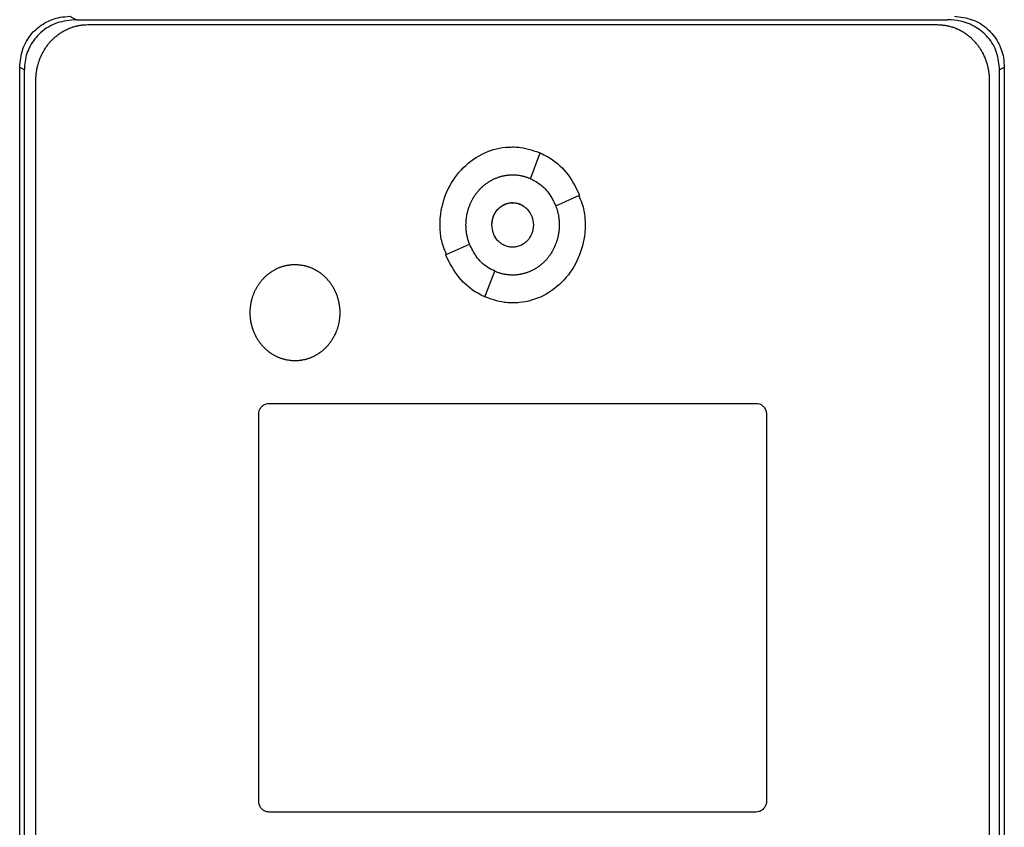
# Model space of a CAD drawing. Extents: x 0.4 to 10.6, y 0.4 to 8.1.
# Drawn here: x 7 to 7.1, y 3.7 to 3.8 of the extents above; entities that cross this region are included whole.
import ezdxf

# ---------------------------------------------------------------- set-up
doc = ezdxf.new("R2010")
doc.units = 0
doc.linetypes.add('SLD-SOLID', pattern=[0])
doc.layers.get('0').update_dxf_attribs({"linetype": 'CONTINUOUS'})

msp = doc.modelspace()

# ---------------------------------------------------------------- linework, layer by layer
at = {"color": 7, "linetype": 'SLD-SOLID'}
for p, q in [((6.96798, 3.83772), (6.96883, 3.83729)), ((6.96883, 3.83729), (7.07887, 3.83729)), ((6.97026, 3.83666), (7.0776, 3.83666)), ((6.96166, 3.65148), (6.96166, 3.83124)), ((6.96225, 3.83094), (6.96166, 3.83124)), ((6.96225, 3.65178), (6.96225, 3.83094)), ((7.08604, 3.83124), (7.08545, 3.83094)), ((7.08545, 3.65178), (7.08545, 3.83094)), ((7.08604, 3.83124), (7.08604, 3.65148)), ((6.96371, 3.6536), (6.96371, 3.82962)), ((7.08414, 3.82962), (7.08414, 3.6536)), ((7.02618, 3.81719), (7.02743, 3.82044)), ((7.02937, 3.81376), (7.03239, 3.81511)), ((7.01547, 3.80757), (7.01849, 3.80891)), ((7.02042, 3.80224), (7.02168, 3.80549)), ((6.99316, 3.78878), (7.0547, 3.78878)), ((6.99185, 3.73852), (6.99185, 3.78737)), ((7.05601, 3.78737), (7.05601, 3.73852)), ((7.0547, 3.73711), (6.99316, 3.73711))]:
    msp.add_line(p, q, dxfattribs=at)
for points, knots in [([(6.96166, 3.83124), (6.96174, 3.83202), (6.96188, 3.83358), (6.96307, 3.83558), (6.96477, 3.83697), (6.96649, 3.83761), (6.96758, 3.83769), (6.96798, 3.83772)], [0, 0, 0, 0, 0.233104, 0.462393, 0.673514, 0.880237, 1, 1, 1, 1]), ([(6.96883, 3.83729), (6.968, 3.83721), (6.96635, 3.83706), (6.96427, 3.8358), (6.96289, 3.83404), (6.96232, 3.83234), (6.96227, 3.8313), (6.96225, 3.83094)], [0, 0, 0, 0, 0.244436, 0.482916, 0.69417, 0.894584, 1, 1, 1, 1]), ([(7.08545, 3.83094), (7.08538, 3.83169), (7.08524, 3.83318), (7.0841, 3.83509), (7.08246, 3.83646), (7.08065, 3.83718), (7.07942, 3.83726), (7.07887, 3.83729)], [0, 0, 0, 0, 0.219522, 0.435725, 0.637081, 0.840611, 1, 1, 1, 1]), ([(7.07973, 3.83772), (7.0805, 3.83763), (7.08203, 3.83745), (7.08398, 3.83623), (7.08533, 3.83452), (7.08596, 3.83277), (7.08602, 3.83166), (7.08604, 3.83124)], [0, 0, 0, 0, 0.230399, 0.457101, 0.666734, 0.873991, 1, 1, 1, 1]), ([(6.96371, 3.82962), (6.96371, 3.8297), (6.96371, 3.82987), (6.96372, 3.83008), (6.96374, 3.83025), (6.96375, 3.83042), (6.96377, 3.83058), (6.9638, 3.83075), (6.96382, 3.83092), (6.96385, 3.83108), (6.9639, 3.83129), (6.96394, 3.83145), (6.96398, 3.83161), (6.96403, 3.83178), (6.96408, 3.83194), (6.96413, 3.8321), (6.96419, 3.83226), (6.96425, 3.83241), (6.96431, 3.83257), (6.96438, 3.83272), (6.96445, 3.83287), (6.96453, 3.83303), (6.96461, 3.83317), (6.96469, 3.83332), (6.96477, 3.83347), (6.96486, 3.83361), (6.96496, 3.83375), (6.96505, 3.83389), (6.96515, 3.83403), (6.96525, 3.83416), (6.96536, 3.83429), (6.96547, 3.83442), (6.96558, 3.83454), (6.96569, 3.83467), (6.96581, 3.83479), (6.96593, 3.83491), (6.96606, 3.83502), (6.96618, 3.83513), (6.96631, 3.83524), (6.96645, 3.83534), (6.96658, 3.83544), (6.96672, 3.83554), (6.96686, 3.83564), (6.96696, 3.8357), (6.96711, 3.83579), (6.96725, 3.83588), (6.9674, 3.83595), (6.96755, 3.83603), (6.9677, 3.8361), (6.96786, 3.83617), (6.96798, 3.83622), (6.96813, 3.83628), (6.96829, 3.83633), (6.96845, 3.83639), (6.96861, 3.83643), (6.96878, 3.83648), (6.96894, 3.83652), (6.96906, 3.83654), (6.96923, 3.83657), (6.9694, 3.8366), (6.96956, 3.83662), (6.96969, 3.83663), (6.96992, 3.83665), (6.97011, 3.83666), (6.97026, 3.83666)], [0, 0, 0, 0, 0.023669, 0.047338, 0.059171, 0.071004, 0.094673, 0.106506, 0.11834, 0.142009, 0.153842, 0.177511, 0.189344, 0.201177, 0.224846, 0.23668, 0.248513, 0.272182, 0.284015, 0.295848, 0.319518, 0.331351, 0.343184, 0.366853, 0.378687, 0.39052, 0.414189, 0.426023, 0.437856, 0.461525, 0.473359, 0.485192, 0.508862, 0.520695, 0.532528, 0.556198, 0.568031, 0.579865, 0.603535, 0.615368, 0.627201, 0.650871, 0.662705, 0.674538, 0.686371, 0.710042, 0.721875, 0.733708, 0.757379, 0.769212, 0.781046, 0.792879, 0.816549, 0.828383, 0.840216, 0.863887, 0.87572, 0.887554, 0.899387, 0.923058, 0.934891, 0.946725, 0.958558, 1, 1, 1, 1]), ([(7.0776, 3.83666), (7.07768, 3.83666), (7.07781, 3.83666), (7.07802, 3.83664), (7.07819, 3.83663), (7.07836, 3.83661), (7.07848, 3.83659), (7.07865, 3.83657), (7.07881, 3.83654), (7.07898, 3.8365), (7.07914, 3.83646), (7.0793, 3.83642), (7.07946, 3.83637), (7.07958, 3.83633), (7.07974, 3.83627), (7.0799, 3.83621), (7.08006, 3.83614), (7.08021, 3.83608), (7.08036, 3.836), (7.08051, 3.83593), (7.08062, 3.83586), (7.08077, 3.83578), (7.08091, 3.83569), (7.08105, 3.8356), (7.08119, 3.83551), (7.08133, 3.83541), (7.08146, 3.8353), (7.08159, 3.8352), (7.08172, 3.83509), (7.08185, 3.83498), (7.08194, 3.83489), (7.08206, 3.83477), (7.08218, 3.83465), (7.08229, 3.83453), (7.0824, 3.8344), (7.08251, 3.83427), (7.08262, 3.83414), (7.08272, 3.83401), (7.08282, 3.83387), (7.08291, 3.83373), (7.083, 3.83359), (7.08309, 3.83345), (7.08318, 3.8333), (7.08326, 3.83316), (7.08334, 3.83301), (7.08341, 3.83286), (7.08348, 3.8327), (7.08355, 3.83255), (7.08363, 3.83235), (7.08369, 3.8322), (7.08375, 3.83204), (7.0838, 3.83188), (7.08385, 3.83172), (7.08389, 3.83155), (7.08394, 3.83139), (7.08397, 3.83123), (7.08401, 3.83106), (7.08404, 3.8309), (7.08406, 3.83073), (7.08409, 3.83052), (7.08411, 3.83035), (7.08412, 3.83019), (7.08414, 3.82995), (7.08414, 3.82976), (7.08414, 3.82962)], [0, 0, 0, 0, 0.023671, 0.035504, 0.059175, 0.071008, 0.082842, 0.094675, 0.118346, 0.130179, 0.142012, 0.165683, 0.177516, 0.18935, 0.201183, 0.224853, 0.236687, 0.24852, 0.272191, 0.284024, 0.295857, 0.307691, 0.331361, 0.343194, 0.355027, 0.378697, 0.390531, 0.402364, 0.426034, 0.437867, 0.449701, 0.461534, 0.485204, 0.497037, 0.50887, 0.53254, 0.544373, 0.556206, 0.579876, 0.591709, 0.603542, 0.627211, 0.639045, 0.650878, 0.674547, 0.68638, 0.698214, 0.721883, 0.733716, 0.757385, 0.769218, 0.781051, 0.80472, 0.816554, 0.828387, 0.852056, 0.863889, 0.875722, 0.899391, 0.911224, 0.934893, 0.946726, 0.958559, 1, 1, 1, 1]), ([(7.01476, 3.81134), (7.01476, 3.81141), (7.01477, 3.81175), (7.01485, 3.81317), (7.01546, 3.81559), (7.01728, 3.81842), (7.01991, 3.82042), (7.02231, 3.82115), (7.02364, 3.82119), (7.02393, 3.8212)], [0, 0, 0, 0, 0.013582, 0.067945, 0.287961, 0.508235, 0.732397, 0.940853, 1, 1, 1, 1]), ([(7.02393, 3.8212), (7.024, 3.8212), (7.02433, 3.82119), (7.0256, 3.82112), (7.02672, 3.82069), (7.02759, 3.82036)], [0, 0, 0, 0, 0.053481, 0.267626, 1, 1, 1, 1]), ([(7.02743, 3.82044), (7.02774, 3.82029), (7.02896, 3.81969), (7.03093, 3.81805), (7.03189, 3.81611), (7.03239, 3.81511)], [0, 0, 0, 0, 0.136057, 0.550522, 1, 1, 1, 1]), ([(7.01804, 3.81134), (7.01804, 3.81141), (7.01804, 3.81154), (7.01805, 3.81174), (7.01806, 3.81191), (7.01808, 3.81208), (7.01809, 3.81221), (7.01812, 3.81238), (7.01814, 3.81251), (7.01817, 3.81268), (7.0182, 3.81281), (7.01824, 3.81297), (7.01827, 3.81311), (7.01832, 3.81327), (7.01836, 3.81343), (7.01842, 3.81359), (7.01848, 3.81375), (7.01853, 3.81387), (7.01859, 3.81403), (7.01865, 3.81415), (7.01872, 3.8143), (7.01878, 3.81442), (7.01886, 3.81457), (7.01892, 3.81469), (7.01901, 3.81483), (7.01908, 3.81495), (7.01918, 3.81509), (7.01925, 3.8152), (7.01935, 3.81533), (7.01943, 3.81544), (7.01954, 3.81557), (7.01963, 3.81567), (7.01974, 3.8158), (7.01983, 3.8159), (7.01995, 3.81602), (7.02005, 3.81611), (7.02017, 3.81622), (7.02027, 3.81631), (7.02038, 3.8164), (7.02048, 3.81648), (7.02059, 3.81656), (7.02073, 3.81666), (7.02084, 3.81674), (7.02098, 3.81683), (7.0211, 3.8169), (7.02124, 3.81698), (7.02136, 3.81705), (7.02151, 3.81712), (7.02163, 3.81718), (7.02176, 3.81723), (7.02188, 3.81728), (7.02201, 3.81733), (7.02217, 3.81739), (7.0223, 3.81743), (7.02246, 3.81748), (7.02259, 3.81751), (7.02275, 3.81755), (7.02288, 3.81758), (7.02302, 3.8176), (7.02315, 3.81762), (7.02328, 3.81764), (7.02345, 3.81766), (7.02358, 3.81767), (7.02376, 3.81768), (7.02386, 3.81768), (7.02393, 3.81768)], [0, 0, 0, 0, 0.0210369, 0.0420737, 0.0631106, 0.0736282, 0.0946651, 0.1051827, 0.1262196, 0.1367371, 0.1577741, 0.1682916, 0.1893286, 0.1998461, 0.2208831, 0.2419201, 0.2524377, 0.2734747, 0.2839923, 0.3050293, 0.3155469, 0.336584, 0.3471016, 0.3681388, 0.3786564, 0.3996936, 0.4102112, 0.4312484, 0.4417661, 0.4628034, 0.473321, 0.4943583, 0.504876, 0.5259134, 0.536431, 0.5574685, 0.5679862, 0.5890237, 0.5995414, 0.610059, 0.6310967, 0.6416143, 0.662652, 0.6731697, 0.6942075, 0.7047251, 0.725763, 0.7362807, 0.7573185, 0.7678362, 0.7783539, 0.7993919, 0.8099096, 0.8309476, 0.8414653, 0.8625034, 0.8730211, 0.8940592, 0.9045769, 0.9150946, 0.9361327, 0.9466505, 0.9676886, 0.9782063, 1, 1, 1, 1]), ([(7.02393, 3.81768), (7.024, 3.81768), (7.02413, 3.81768), (7.0243, 3.81767), (7.02447, 3.81765), (7.0246, 3.81764), (7.02477, 3.81761), (7.0249, 3.81759), (7.02503, 3.81757), (7.02516, 3.81754), (7.0253, 3.81751), (7.02546, 3.81746), (7.02559, 3.81742), (7.02575, 3.81737), (7.02587, 3.81732), (7.026, 3.81727), (7.02609, 3.81724), (7.02615, 3.81721), (7.02618, 3.81719)], [0, 0, 0, 0, 0.086957, 0.173914, 0.217387, 0.304344, 0.347817, 0.434774, 0.478247, 0.52172, 0.608677, 0.65215, 0.739107, 0.78258, 0.869536, 0.913009, 0.956498, 1, 1, 1, 1]), ([(7.02618, 3.81719), (7.02648, 3.81703), (7.02738, 3.81658), (7.02857, 3.81544), (7.02911, 3.8143), (7.02937, 3.81376)], [0, 0, 0, 0, 0.211973, 0.629238, 1, 1, 1, 1]), ([(7.03228, 3.81506), (7.03255, 3.81442), (7.03304, 3.81323), (7.03307, 3.81194), (7.03309, 3.81134)], [0, 0, 0, 0, 0.5340945, 1, 1, 1, 1]), ([(7.02131, 3.81134), (7.02131, 3.81137), (7.02131, 3.81144), (7.02132, 3.81152), (7.02132, 3.81159), (7.02133, 3.81166), (7.02133, 3.81173), (7.02134, 3.81179), (7.02135, 3.81186), (7.02137, 3.81193), (7.02138, 3.81201), (7.0214, 3.81207), (7.02142, 3.81214), (7.02144, 3.8122), (7.02146, 3.81227), (7.02148, 3.81233), (7.0215, 3.81239), (7.02152, 3.81246), (7.02155, 3.81252), (7.02158, 3.81258), (7.02161, 3.81264), (7.02164, 3.8127), (7.02167, 3.81276), (7.0217, 3.81282), (7.02174, 3.81288), (7.02177, 3.81294), (7.02181, 3.81299), (7.02185, 3.81305), (7.02189, 3.8131), (7.02193, 3.81316), (7.02197, 3.81321), (7.02201, 3.81326), (7.02206, 3.81331), (7.0221, 3.81336), (7.02215, 3.81341), (7.0222, 3.81345), (7.02225, 3.8135), (7.0223, 3.81354), (7.02235, 3.81359), (7.0224, 3.81363), (7.02246, 3.81367), (7.02251, 3.81371), (7.02257, 3.81375), (7.02261, 3.81377), (7.02267, 3.81381), (7.02273, 3.81384), (7.02279, 3.81387), (7.02285, 3.81391), (7.02291, 3.81393), (7.02297, 3.81396), (7.02302, 3.81398), (7.02308, 3.814), (7.02314, 3.81403), (7.02321, 3.81405), (7.02327, 3.81407), (7.02334, 3.81408), (7.0234, 3.8141), (7.02345, 3.81411), (7.02352, 3.81412), (7.02358, 3.81413), (7.02365, 3.81414), (7.0237, 3.81415), (7.02376, 3.81415), (7.02384, 3.81416), (7.0239, 3.81416), (7.02393, 3.81416)], [0, 0, 0, 0, 0.02367, 0.04734, 0.059174, 0.071008, 0.094678, 0.106512, 0.118346, 0.142017, 0.15385, 0.177521, 0.189355, 0.201189, 0.224859, 0.236693, 0.248527, 0.272197, 0.284031, 0.295865, 0.319535, 0.331369, 0.343203, 0.366874, 0.378708, 0.390542, 0.414212, 0.426046, 0.43788, 0.461551, 0.473385, 0.485219, 0.50889, 0.520724, 0.532558, 0.556229, 0.568063, 0.579897, 0.603568, 0.615402, 0.627236, 0.650908, 0.662742, 0.674576, 0.68641, 0.710081, 0.721915, 0.733749, 0.757421, 0.769255, 0.781089, 0.792923, 0.816595, 0.828429, 0.840263, 0.863935, 0.875769, 0.887603, 0.899437, 0.923109, 0.934943, 0.946777, 0.958612, 0.979292, 1, 1, 1, 1]), ([(7.02131, 3.81134), (7.02135, 3.81171), (7.02143, 3.81243), (7.02193, 3.81322), (7.02246, 3.81369), (7.02292, 3.81395), (7.02341, 3.81412), (7.02393, 3.81417), (7.02445, 3.81412), (7.02494, 3.81395), (7.0254, 3.81369), (7.02593, 3.81322), (7.02643, 3.81243), (7.02651, 3.81171), (7.02655, 3.81134)], [0, 0, 0, 0, 0.128834, 0.255273, 0.31756, 0.378878, 0.439655, 0.5, 0.560427, 0.621122, 0.682523, 0.744727, 0.871166, 1, 1, 1, 1]), ([(7.02393, 3.81416), (7.0241, 3.81415), (7.02444, 3.81413), (7.02494, 3.81396), (7.0254, 3.8137), (7.02593, 3.81322), (7.02643, 3.81243), (7.02651, 3.81171), (7.02655, 3.81134)], [0, 0, 0, 0, 0.12081, 0.242173, 0.364949, 0.489292, 0.742136, 1, 1, 1, 1]), ([(7.02937, 3.81376), (7.0294, 3.8137), (7.02944, 3.81357), (7.02951, 3.81338), (7.02956, 3.81322), (7.0296, 3.81306), (7.02963, 3.81293), (7.02967, 3.81276), (7.0297, 3.81263), (7.02973, 3.81247), (7.02975, 3.81233), (7.02977, 3.81217), (7.02978, 3.81203), (7.0298, 3.81186), (7.02981, 3.81173), (7.02982, 3.81154), (7.02982, 3.81142), (7.02982, 3.81134)], [0, 0, 0, 0, 0.081566, 0.163133, 0.244699, 0.285479, 0.367045, 0.407824, 0.48939, 0.53017, 0.611736, 0.652515, 0.734081, 0.774861, 0.856427, 0.897206, 1, 1, 1, 1]), ([(7.01557, 3.80762), (7.01531, 3.80825), (7.01482, 3.80945), (7.01478, 3.81074), (7.01476, 3.81134)], [0, 0, 0, 0, 0.534787, 1, 1, 1, 1]), ([(7.01849, 3.80891), (7.01847, 3.80894), (7.01844, 3.80904), (7.01839, 3.80917), (7.01834, 3.80933), (7.0183, 3.80946), (7.01826, 3.80962), (7.01823, 3.80975), (7.01819, 3.80991), (7.01816, 3.81004), (7.01813, 3.81021), (7.01811, 3.81034), (7.01809, 3.81051), (7.01807, 3.81064), (7.01806, 3.81081), (7.01805, 3.81097), (7.01804, 3.81116), (7.01804, 3.81128), (7.01804, 3.81134)], [0, 0, 0, 0, 0.040712, 0.122143, 0.162855, 0.244286, 0.284998, 0.366429, 0.407141, 0.488571, 0.529283, 0.610714, 0.651426, 0.732857, 0.773568, 0.854999, 0.927474, 1, 1, 1, 1]), ([(7.02655, 3.81134), (7.02651, 3.81097), (7.02643, 3.81024), (7.02593, 3.80946), (7.0254, 3.80899), (7.02494, 3.80872), (7.02444, 3.80856), (7.02393, 3.80851), (7.02341, 3.80856), (7.02292, 3.80872), (7.02246, 3.80899), (7.02193, 3.80946), (7.02143, 3.81024), (7.02135, 3.81097), (7.02131, 3.81134)], [0, 0, 0, 0, 0.1288344, 0.2552726, 0.3175596, 0.3788783, 0.4396546, 0.5, 0.5604265, 0.6211217, 0.6825233, 0.7447274, 0.8711656, 1, 1, 1, 1]), ([(7.02393, 3.80852), (7.02376, 3.80853), (7.02341, 3.80855), (7.02292, 3.80872), (7.02246, 3.80898), (7.02193, 3.80946), (7.02142, 3.81024), (7.02135, 3.81097), (7.02131, 3.81134)], [0, 0, 0, 0, 0.120851, 0.242254, 0.365064, 0.489445, 0.74231, 1, 1, 1, 1]), ([(7.03309, 3.81134), (7.03309, 3.81127), (7.03309, 3.81094), (7.03301, 3.80951), (7.03239, 3.80709), (7.03057, 3.80427), (7.02795, 3.80226), (7.02555, 3.80153), (7.02422, 3.80149), (7.02393, 3.80148)], [0, 0, 0, 0, 0.013582, 0.067945, 0.287958, 0.50823, 0.732426, 0.940862, 1, 1, 1, 1]), ([(7.02982, 3.81134), (7.02982, 3.81127), (7.02982, 3.81114), (7.02981, 3.81094), (7.0298, 3.81077), (7.02978, 3.8106), (7.02976, 3.81047), (7.02974, 3.8103), (7.02972, 3.81017), (7.02969, 3.81), (7.02966, 3.80987), (7.02962, 3.80971), (7.02959, 3.80957), (7.02954, 3.80941), (7.02949, 3.80925), (7.02944, 3.80909), (7.02938, 3.80893), (7.02933, 3.80881), (7.02927, 3.80865), (7.02921, 3.80853), (7.02914, 3.80838), (7.02908, 3.80826), (7.029, 3.80811), (7.02893, 3.80799), (7.02885, 3.80785), (7.02877, 3.80773), (7.02868, 3.80759), (7.0286, 3.80748), (7.0285, 3.80735), (7.02842, 3.80724), (7.02832, 3.80711), (7.02823, 3.80701), (7.02812, 3.80688), (7.02802, 3.80678), (7.02791, 3.80666), (7.02781, 3.80657), (7.02768, 3.80646), (7.02758, 3.80637), (7.02748, 3.80628), (7.02737, 3.8062), (7.02727, 3.80612), (7.02713, 3.80602), (7.02702, 3.80594), (7.02688, 3.80585), (7.02676, 3.80578), (7.02661, 3.8057), (7.02649, 3.80563), (7.02634, 3.80556), (7.02622, 3.8055), (7.0261, 3.80545), (7.02597, 3.8054), (7.02585, 3.80535), (7.02569, 3.80529), (7.02556, 3.80525), (7.0254, 3.8052), (7.02527, 3.80517), (7.02511, 3.80513), (7.02497, 3.8051), (7.02484, 3.80508), (7.02471, 3.80506), (7.02457, 3.80504), (7.02441, 3.80502), (7.02427, 3.80501), (7.0241, 3.805), (7.024, 3.805), (7.02393, 3.805)], [0, 0, 0, 0, 0.021038, 0.042076, 0.063114, 0.073632, 0.09467, 0.105188, 0.126226, 0.136744, 0.157782, 0.1683, 0.189339, 0.199857, 0.220895, 0.241933, 0.252451, 0.273489, 0.284007, 0.305045, 0.315564, 0.336602, 0.34712, 0.368158, 0.378676, 0.399715, 0.410233, 0.431271, 0.441789, 0.462828, 0.473346, 0.494384, 0.504903, 0.525941, 0.536459, 0.557498, 0.568016, 0.589055, 0.599573, 0.610091, 0.63113, 0.641648, 0.662687, 0.673205, 0.694244, 0.704762, 0.725801, 0.736319, 0.757358, 0.767877, 0.778395, 0.799434, 0.809952, 0.830991, 0.84151, 0.862549, 0.873067, 0.894106, 0.904625, 0.915143, 0.936182, 0.9467, 0.96774, 0.978258, 1, 1, 1, 1]), ([(7.02168, 3.80549), (7.02138, 3.80564), (7.02048, 3.8061), (7.01929, 3.80724), (7.01875, 3.80838), (7.01849, 3.80891)], [0, 0, 0, 0, 0.211966, 0.629262, 1, 1, 1, 1]), ([(7.02042, 3.80224), (7.02012, 3.80238), (7.0189, 3.80298), (7.01693, 3.80463), (7.01597, 3.80656), (7.01547, 3.80757)], [0, 0, 0, 0, 0.136054, 0.550538, 1, 1, 1, 1]), ([(6.99078, 3.80025), (6.99078, 3.80032), (6.99078, 3.80045), (6.99079, 3.80062), (6.9908, 3.80079), (6.99081, 3.80092), (6.99083, 3.80109), (6.99085, 3.80122), (6.99088, 3.80139), (6.9909, 3.80152), (6.99094, 3.80168), (6.99097, 3.80182), (6.99101, 3.80198), (6.99105, 3.80211), (6.9911, 3.80227), (6.99114, 3.8024), (6.9912, 3.80256), (6.99125, 3.80268), (6.9913, 3.8028), (6.99135, 3.80293), (6.99141, 3.80305), (6.99149, 3.8032), (6.99155, 3.80332), (6.99163, 3.80347), (6.9917, 3.80358), (6.99179, 3.80373), (6.99186, 3.80384), (6.99194, 3.80395), (6.99202, 3.80406), (6.9921, 3.80416), (6.99221, 3.8043), (6.9923, 3.8044), (6.99241, 3.80452), (6.9925, 3.80462), (6.99262, 3.80474), (6.99272, 3.80484), (6.99281, 3.80493), (6.99292, 3.80502), (6.99302, 3.8051), (6.99315, 3.80521), (6.99326, 3.80529), (6.99337, 3.80537), (6.99348, 3.80544), (6.99359, 3.80551), (6.99374, 3.8056), (6.99386, 3.80567), (6.99397, 3.80573), (6.99409, 3.80579), (6.99422, 3.80585), (6.99437, 3.80592), (6.9945, 3.80597), (6.99462, 3.80602), (6.99475, 3.80606), (6.99488, 3.8061), (6.99501, 3.80614), (6.99514, 3.80617), (6.99527, 3.80621), (6.99543, 3.80624), (6.99557, 3.80626), (6.9957, 3.80628), (6.99583, 3.8063), (6.99597, 3.80632), (6.9961, 3.80633), (6.99625, 3.80633), (6.99636, 3.80634), (6.99644, 3.80634)], [0, 0, 0, 0, 0.021897, 0.043794, 0.054741, 0.076638, 0.087585, 0.109482, 0.12043, 0.142327, 0.153274, 0.175171, 0.186119, 0.208015, 0.218963, 0.24086, 0.251807, 0.273704, 0.284652, 0.295599, 0.317496, 0.328444, 0.350341, 0.361289, 0.383186, 0.394133, 0.41603, 0.426978, 0.437925, 0.459823, 0.47077, 0.492668, 0.503615, 0.525513, 0.53646, 0.558358, 0.569305, 0.580253, 0.60215, 0.613098, 0.634996, 0.645943, 0.656891, 0.678789, 0.689736, 0.711634, 0.722582, 0.733529, 0.755427, 0.766375, 0.788273, 0.799221, 0.810168, 0.832066, 0.843014, 0.853962, 0.87586, 0.886807, 0.908706, 0.919653, 0.930601, 0.952499, 0.963447, 0.974394, 1, 1, 1, 1]), ([(6.99644, 3.80634), (6.99651, 3.80634), (6.99664, 3.80633), (6.99681, 3.80632), (6.99694, 3.80631), (6.99708, 3.8063), (6.99721, 3.80628), (6.99738, 3.80625), (6.99751, 3.80623), (6.99764, 3.8062), (6.99777, 3.80617), (6.9979, 3.80613), (6.99803, 3.80609), (6.99816, 3.80605), (6.99829, 3.806), (6.99844, 3.80594), (6.99857, 3.80589), (6.99869, 3.80584), (6.99881, 3.80578), (6.99893, 3.80572), (6.99908, 3.80563), (6.99919, 3.80557), (6.99931, 3.8055), (6.99942, 3.80542), (6.99953, 3.80535), (6.99967, 3.80525), (6.99978, 3.80517), (6.99988, 3.80508), (6.99998, 3.80499), (7.00009, 3.8049), (7.00021, 3.80479), (7.00031, 3.8047), (7.00042, 3.80457), (7.00051, 3.80448), (7.0006, 3.80437), (7.00069, 3.80427), (7.00077, 3.80417), (7.00087, 3.80403), (7.00095, 3.80392), (7.00105, 3.80378), (7.00112, 3.80367), (7.00121, 3.80353), (7.00128, 3.80341), (7.00134, 3.80329), (7.0014, 3.80317), (7.00146, 3.80305), (7.00153, 3.8029), (7.00159, 3.80277), (7.00165, 3.80262), (7.0017, 3.80249), (7.00176, 3.80233), (7.0018, 3.80221), (7.00185, 3.80204), (7.00188, 3.80191), (7.00192, 3.80175), (7.00195, 3.80162), (7.00198, 3.80149), (7.002, 3.80135), (7.00203, 3.80122), (7.00205, 3.80105), (7.00206, 3.80092), (7.00208, 3.80075), (7.00209, 3.80062), (7.0021, 3.80044), (7.0021, 3.80033), (7.0021, 3.80025)], [0, 0, 0, 0, 0.021899, 0.043797, 0.054745, 0.065693, 0.087592, 0.09854, 0.120438, 0.131386, 0.142334, 0.164233, 0.17518, 0.186128, 0.208027, 0.218975, 0.240873, 0.251821, 0.262769, 0.284667, 0.295615, 0.317513, 0.328461, 0.339409, 0.361307, 0.372255, 0.394153, 0.405101, 0.416049, 0.437947, 0.448894, 0.470792, 0.48174, 0.503638, 0.514586, 0.525533, 0.547431, 0.558379, 0.580277, 0.591224, 0.613122, 0.62407, 0.645967, 0.656915, 0.667863, 0.68976, 0.700708, 0.722606, 0.733553, 0.755451, 0.766398, 0.788296, 0.799243, 0.821141, 0.832088, 0.853986, 0.864933, 0.875881, 0.897778, 0.908726, 0.930623, 0.941571, 0.963468, 0.974416, 1, 1, 1, 1]), ([(7.02393, 3.805), (7.02386, 3.805), (7.02373, 3.80501), (7.02356, 3.80501), (7.02339, 3.80503), (7.02326, 3.80504), (7.02309, 3.80507), (7.02296, 3.80509), (7.02282, 3.80511), (7.02269, 3.80514), (7.02256, 3.80517), (7.0224, 3.80522), (7.02227, 3.80526), (7.02211, 3.80531), (7.02198, 3.80536), (7.02183, 3.80542), (7.02174, 3.80546), (7.02168, 3.80548)], [0, 0, 0, 0, 0.087106, 0.174213, 0.21776, 0.304867, 0.348414, 0.43552, 0.479068, 0.522616, 0.609722, 0.653269, 0.740375, 0.783923, 0.871028, 0.914576, 1, 1, 1, 1]), ([(7.02393, 3.80148), (7.02386, 3.80148), (7.02352, 3.80149), (7.02225, 3.80157), (7.02112, 3.80199), (7.02025, 3.80233)], [0, 0, 0, 0, 0.053216, 0.2663, 1, 1, 1, 1]), ([(6.99644, 3.79416), (6.99637, 3.79416), (6.99624, 3.79416), (6.99607, 3.79417), (6.99593, 3.79418), (6.9958, 3.7942), (6.99567, 3.79422), (6.9955, 3.79424), (6.99537, 3.79427), (6.99524, 3.7943), (6.9951, 3.79433), (6.99497, 3.79437), (6.99485, 3.7944), (6.99472, 3.79445), (6.99459, 3.79449), (6.99443, 3.79455), (6.99431, 3.7946), (6.99419, 3.79466), (6.99407, 3.79472), (6.99395, 3.79478), (6.9938, 3.79486), (6.99368, 3.79493), (6.99357, 3.795), (6.99345, 3.79507), (6.99334, 3.79515), (6.99321, 3.79525), (6.9931, 3.79533), (6.99299, 3.79541), (6.99289, 3.7955), (6.99279, 3.79559), (6.99267, 3.79571), (6.99257, 3.7958), (6.99245, 3.79592), (6.99236, 3.79602), (6.99227, 3.79612), (6.99219, 3.79623), (6.9921, 3.79633), (6.992, 3.79646), (6.99192, 3.79657), (6.99183, 3.79671), (6.99175, 3.79683), (6.99167, 3.79697), (6.9916, 3.79709), (6.99153, 3.79721), (6.99147, 3.79732), (6.99141, 3.79745), (6.99134, 3.7976), (6.99129, 3.79772), (6.99122, 3.79788), (6.99118, 3.798), (6.99112, 3.79816), (6.99108, 3.79829), (6.99103, 3.79845), (6.99099, 3.79858), (6.99095, 3.79874), (6.99092, 3.79888), (6.9909, 3.79901), (6.99087, 3.79914), (6.99085, 3.79927), (6.99083, 3.79944), (6.99081, 3.79957), (6.9908, 3.79974), (6.99079, 3.79988), (6.99078, 3.80006), (6.99078, 3.80017), (6.99078, 3.80025)], [0, 0, 0, 0, 0.0218986, 0.0437973, 0.054745, 0.0656928, 0.0875914, 0.0985392, 0.1204378, 0.1313856, 0.1423334, 0.1642319, 0.1751797, 0.1861275, 0.2080259, 0.2189737, 0.2408721, 0.2518198, 0.2627676, 0.2846659, 0.2956137, 0.3175119, 0.3284596, 0.3394074, 0.3613055, 0.3722532, 0.3941513, 0.405099, 0.4160467, 0.4379447, 0.4488924, 0.4707903, 0.481738, 0.5036358, 0.5145835, 0.5255311, 0.5474289, 0.5583765, 0.5802742, 0.5912219, 0.6131194, 0.6240671, 0.6459646, 0.6569123, 0.6678599, 0.6897574, 0.700705, 0.7226024, 0.7335501, 0.7554474, 0.7663951, 0.7882924, 0.79924, 0.8211373, 0.8320849, 0.8539822, 0.8649298, 0.8758774, 0.8977747, 0.9087223, 0.9306195, 0.9415671, 0.9634643, 0.9744119, 1, 1, 1, 1]), ([(7.0021, 3.80025), (7.0021, 3.80018), (7.0021, 3.80005), (7.00209, 3.79988), (7.00208, 3.79971), (7.00206, 3.79958), (7.00204, 3.79941), (7.00203, 3.79927), (7.002, 3.79911), (7.00197, 3.79898), (7.00194, 3.79881), (7.00191, 3.79868), (7.00187, 3.79852), (7.00183, 3.79839), (7.00178, 3.79823), (7.00173, 3.7981), (7.00168, 3.79794), (7.00163, 3.79782), (7.00158, 3.79769), (7.00152, 3.79757), (7.00146, 3.79745), (7.00139, 3.79729), (7.00133, 3.79718), (7.00124, 3.79703), (7.00117, 3.79691), (7.00109, 3.79677), (7.00101, 3.79666), (7.00093, 3.79655), (7.00085, 3.79644), (7.00077, 3.79633), (7.00067, 3.7962), (7.00058, 3.7961), (7.00047, 3.79597), (7.00038, 3.79587), (7.00026, 3.79575), (7.00016, 3.79566), (7.00006, 3.79557), (6.99996, 3.79548), (6.99986, 3.79539), (6.99972, 3.79529), (6.99962, 3.79521), (6.99951, 3.79513), (6.99939, 3.79505), (6.99928, 3.79498), (6.99914, 3.79489), (6.99902, 3.79483), (6.9989, 3.79477), (6.99878, 3.7947), (6.99866, 3.79465), (6.9985, 3.79458), (6.99838, 3.79453), (6.99825, 3.79448), (6.99813, 3.79444), (6.998, 3.79439), (6.99787, 3.79436), (6.99774, 3.79432), (6.99761, 3.79429), (6.99744, 3.79426), (6.99731, 3.79423), (6.99718, 3.79421), (6.99704, 3.79419), (6.99691, 3.79418), (6.99678, 3.79417), (6.99663, 3.79416), (6.99652, 3.79416), (6.99644, 3.79416)], [0, 0, 0, 0, 0.021897, 0.043794, 0.054741, 0.076638, 0.087585, 0.109482, 0.120429, 0.142326, 0.153274, 0.17517, 0.186118, 0.208015, 0.218962, 0.240859, 0.251806, 0.273703, 0.284651, 0.295598, 0.317495, 0.328443, 0.35034, 0.361287, 0.383184, 0.394132, 0.416029, 0.426976, 0.437924, 0.459821, 0.470768, 0.492666, 0.503613, 0.52551, 0.536458, 0.558355, 0.569303, 0.58025, 0.602148, 0.613095, 0.634993, 0.645941, 0.656888, 0.678786, 0.689733, 0.711631, 0.722579, 0.733526, 0.755424, 0.766372, 0.78827, 0.799217, 0.810165, 0.832063, 0.84301, 0.853958, 0.875856, 0.886804, 0.908702, 0.919649, 0.930597, 0.952495, 0.963443, 0.97439, 1, 1, 1, 1]), ([(6.99185, 3.78737), (6.99186, 3.78751), (6.99188, 3.78778), (6.99206, 3.78819), (6.99237, 3.78853), (6.99277, 3.78875), (6.99304, 3.78877), (6.99316, 3.78878)], [0, 0, 0, 0, 0.192086, 0.384275, 0.615466, 0.833247, 1, 1, 1, 1]), ([(7.0547, 3.78878), (7.05483, 3.78877), (7.05511, 3.78874), (7.05548, 3.78853), (7.05578, 3.78821), (7.05597, 3.7878), (7.05599, 3.78751), (7.05601, 3.78737)], [0, 0, 0, 0, 0.192838, 0.385476, 0.587438, 0.803308, 1, 1, 1, 1]), ([(6.99316, 3.73711), (6.99302, 3.73713), (6.99275, 3.73715), (6.99237, 3.73737), (6.99208, 3.73769), (6.99188, 3.73809), (6.99186, 3.73838), (6.99185, 3.73852)], [0, 0, 0, 0, 0.192838, 0.385476, 0.587438, 0.803308, 1, 1, 1, 1]), ([(7.05601, 3.73852), (7.05599, 3.73838), (7.05597, 3.73811), (7.05579, 3.73771), (7.05548, 3.73736), (7.05509, 3.73715), (7.05482, 3.73712), (7.0547, 3.73711)], [0, 0, 0, 0, 0.192086, 0.384275, 0.615466, 0.833247, 1, 1, 1, 1])]:
    msp.add_open_spline(points, degree=3, knots=knots, dxfattribs=at)

doc.saveas('drawing.dxf')
